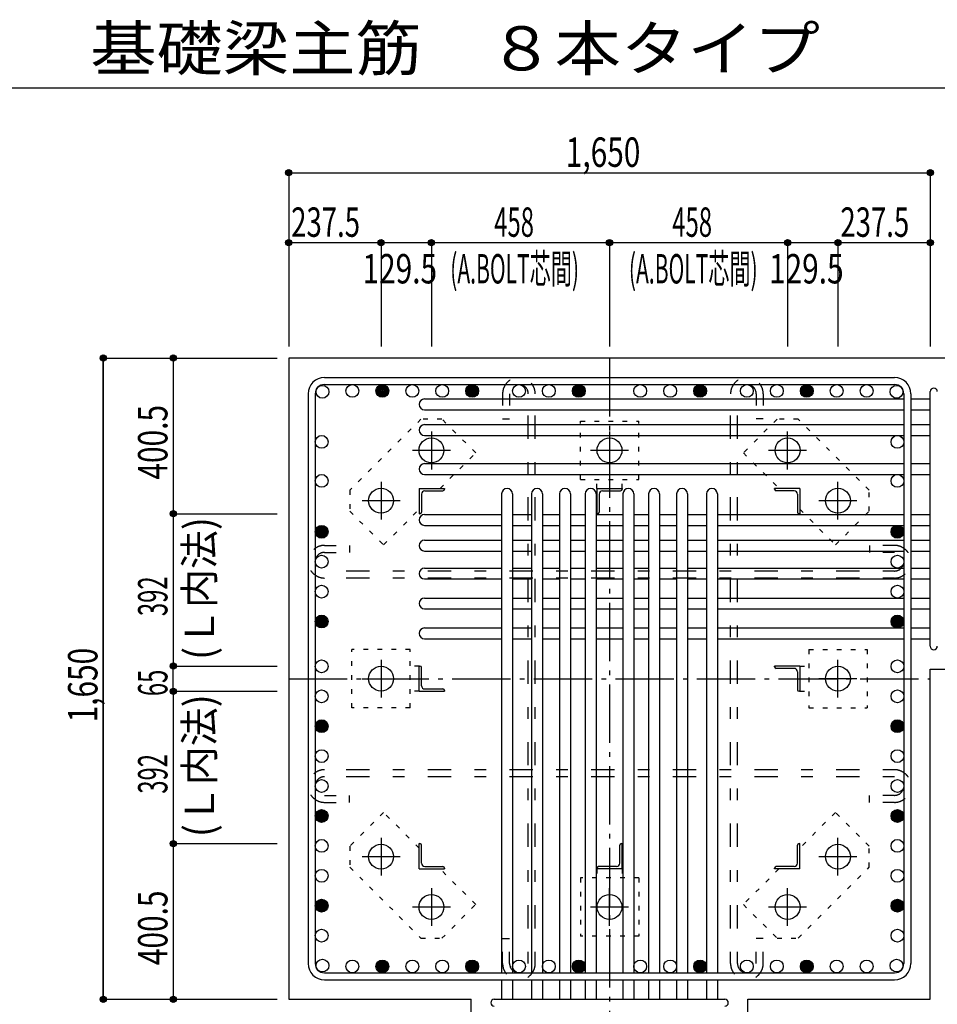
# Model space of a CAD drawing. Units: inches. Extents: x 141 to 12441, y 138 to 8778.
# Drawn here: x 5335 to 7695, y 1875 to 4409 of the extents above; entities that cross this region are included whole.
import ezdxf

# ---------------------------------------------------------------- set-up
doc = ezdxf.new("R2010")
doc.units = ezdxf.units.IN
doc.header["$LTSCALE"] = 30
doc.header["$MEASUREMENT"] = 0
for name, pattern in [('CENTER', [12, 5, -0.8, 0.4, -0.8, 5]), ('DIVIDE', [13.2, 5, -0.8, 0.4, -0.8, 0.4, -0.8, 5]), ('DOT', [1.6, 0.4, -0.8, 0.4]), ('HIDDEN', [8, 1, -2, 2, -2, 1])]:
    doc.linetypes.add(name, pattern=pattern)
for name, color, linetype in [('002', 7, 'Continuous'), ('003', 7, 'Continuous'), ('004', 7, 'Continuous'), ('005', 7, 'Continuous'), ('006', 7, 'Continuous'), ('007', 7, 'Continuous'), ('008', 7, 'Continuous'), ('010', 7, 'Continuous'), ('011', 7, 'Continuous'), ('013', 7, 'Continuous'), ('014', 7, 'Continuous'), ('104', 7, 'Continuous'), ('241', 7, 'Continuous')]:
    doc.layers.add(name, color=color, linetype=linetype)
doc.styles.add('DRACAD', font='txt', dxfattribs={"width": 0.85, "bigfont": 'extfont2'})

msp = doc.modelspace()

# ---------------------------------------------------------------- linework, layer by layer
at = {"layer": '002', "color": 2, "linetype": 'Continuous'}
for p, q in [((8077.4, 3537.8), (6027.4, 3537.8)), ((6027.4, 3537.8), (6027.4, 1887.8)), ((7677.4, 1887.8), (7677.4, 2737.3)), ((7677.4, 2737.3), (8077.4, 2737.3)), ((6027.4, 1887.8), (6496.9, 1887.8)), ((6496.9, 1487.8), (6496.9, 1887.8)), ((7207.9, 1487.8), (7207.9, 1887.8)), ((7207.9, 1887.8), (7677.4, 1887.8))]:
    msp.add_line(p, q, dxfattribs=at)
at = {"layer": '003', "color": 4, "linetype": 'CENTER'}
for p, q in [((6394.4, 3349), (6394.4, 3251.5)), ((6852.4, 3349), (6852.4, 3251.5)), ((7310.4, 3251.5), (7310.4, 3349)), ((6443.2, 3300.3), (6345.7, 3300.3)), ((6901.2, 3300.3), (6803.7, 3300.3)), ((7359.1, 3300.3), (7261.6, 3300.3)), ((6264.9, 3219.5), (6264.9, 3122)), ((7439.9, 3122), (7439.9, 3219.5)), ((6313.7, 3170.8), (6216.2, 3170.8)), ((7488.6, 3170.8), (7391.1, 3170.8)), ((6264.9, 2761.6), (6264.9, 2664.1)), ((7439.9, 2664), (7439.9, 2761.5)), ((6216.2, 2712.8), (6313.7, 2712.8)), ((7488.6, 2712.8), (7391.1, 2712.8)), ((6264.9, 2303.6), (6264.9, 2206.1)), ((7439.9, 2206.1), (7439.9, 2303.6)), ((6216.2, 2254.8), (6313.7, 2254.8)), ((7391.1, 2254.8), (7488.6, 2254.8)), ((6394.4, 2174.1), (6394.4, 2076.6)), ((6852.4, 2076.6), (6852.4, 2174.1)), ((7310.4, 2076.6), (7310.4, 2174.1)), ((6345.7, 2125.3), (6443.2, 2125.3)), ((6803.6, 2125.3), (6901.1, 2125.3)), ((7261.6, 2125.3), (7359.1, 2125.3))]:
    msp.add_line(p, q, dxfattribs=at)
at = {"layer": '003', "color": 3, "linetype": 'Continuous'}
for centre in [(6394.4, 3300.3), (6852.4, 3300.3), (7310.4, 3300.3), (6264.9, 3170.8), (7439.9, 3170.8), (6264.9, 2712.8), (7439.9, 2712.8), (6264.9, 2254.8), (7439.9, 2254.8), (6394.4, 2125.3), (6852.4, 2125.3), (7310.4, 2125.3)]:
    msp.add_circle(centre, 32, dxfattribs=at)
at = {"layer": '004', "color": 3, "linetype": 'Continuous'}
for centre in [(6114.1, 3451.1), (6191.1, 3453.3), (6268.1, 3453.3), (6345.1, 3453.3), (6422.1, 3453.3), (6499.1, 3453.3), (6619.4, 3453.3), (6696.4, 3453.3), (6773.4, 3453.3), (6931.4, 3453.3), (7008.4, 3453.3), (7085.4, 3453.3), (7205.7, 3453.3), (7282.7, 3453.3), (7359.7, 3453.3), (7436.7, 3453.3), (7513.7, 3453.3), (7590.7, 3451.1), (6111.9, 3322.1), (7592.9, 3322.1), (6111.9, 3221.8), (7592.9, 3221.8), (6111.9, 3090.8), (7592.9, 3090.8), (6111.9, 3013.8), (7592.9, 3013.8), (6111.9, 2936.8), (7592.9, 2936.8), (6111.9, 2859.8), (7592.9, 2859.8), (6111.9, 2744.5), (7592.9, 2744.5), (6111.9, 2667.5), (7592.9, 2667.5), (6111.9, 2590.5), (7592.9, 2590.5), (6111.9, 2513.5), (7592.9, 2513.5), (6111.9, 2436.5), (7592.9, 2436.5), (6111.9, 2359.5), (7592.9, 2359.5), (6111.9, 2282.5), (7592.9, 2282.5), (6111.9, 2205.5), (7592.9, 2205.5), (6111.9, 2128.5), (7592.9, 2128.5), (6111.9, 2051.5), (7592.9, 2051.5), (6114.1, 1974.5), (6191.1, 1972.3), (6268.1, 1972.3), (6345.1, 1972.3), (6422.1, 1972.3), (6499.1, 1972.3), (6619.4, 1972.3), (6696.4, 1972.3), (6773.4, 1972.3), (6931.4, 1972.3), (7008.4, 1972.3), (7085.4, 1972.3), (7205.7, 1972.3), (7282.7, 1972.3), (7359.7, 1972.3), (7436.7, 1972.3), (7513.7, 1972.3), (7590.7, 1974.5)]:
    msp.add_circle(centre, 16.5, dxfattribs=at)
at = {"layer": '004', "color": 4, "linetype": 'Continuous'}
for centre, radius in [((6268.1, 3453.3), 14.8), ((6268.1, 3453.3), 13.2), ((6268.1, 3453.3), 11.6), ((6268.1, 3453.3), 9.9), ((6268.1, 3453.3), 8.25), ((6268.1, 3453.3), 6.6), ((6268.1, 3453.3), 4.95), ((6268.1, 3453.3), 3.3), ((6268.1, 3453.3), 1.65), ((6499.1, 3453.3), 14.8), ((6499.1, 3453.3), 13.2), ((6499.1, 3453.3), 11.6), ((6499.1, 3453.3), 9.9), ((6499.1, 3453.3), 8.25), ((6499.1, 3453.3), 6.6), ((6499.1, 3453.3), 4.95), ((6499.1, 3453.3), 3.3), ((6499.1, 3453.3), 1.65), ((6773.4, 3453.3), 14.8), ((6773.4, 3453.3), 13.2), ((6773.4, 3453.3), 11.6), ((6773.4, 3453.3), 9.9), ((6773.4, 3453.3), 8.25), ((6773.4, 3453.3), 6.6), ((6773.4, 3453.3), 4.95), ((6773.4, 3453.3), 3.3), ((6773.4, 3453.3), 1.65), ((7085.4, 3453.3), 14.8), ((7085.4, 3453.3), 13.2), ((7085.4, 3453.3), 11.6), ((7085.4, 3453.3), 9.9), ((7085.4, 3453.3), 8.25), ((7085.4, 3453.3), 6.6), ((7085.4, 3453.3), 4.95), ((7085.4, 3453.3), 3.3), ((7085.4, 3453.3), 1.65), ((7359.7, 3453.3), 14.8), ((7359.7, 3453.3), 13.2), ((7359.7, 3453.3), 11.6), ((7359.7, 3453.3), 9.9), ((7359.7, 3453.3), 8.25), ((7359.7, 3453.3), 6.6), ((7359.7, 3453.3), 4.95), ((7359.7, 3453.3), 3.3), ((7359.7, 3453.3), 1.65), ((6111.9, 3090.8), 14.8), ((6111.9, 3090.8), 13.2), ((6111.9, 3090.8), 11.6), ((6111.9, 3090.8), 9.9), ((6111.9, 3090.8), 8.25), ((6111.9, 3090.8), 6.6), ((6111.9, 3090.8), 4.95), ((6111.9, 3090.8), 3.3), ((6111.9, 3090.8), 1.65), ((7592.9, 3090.8), 14.8), ((7592.9, 3090.8), 13.2), ((7592.9, 3090.8), 11.6), ((7592.9, 3090.8), 9.9), ((7592.9, 3090.8), 8.25), ((7592.9, 3090.8), 6.6), ((7592.9, 3090.8), 4.95), ((7592.9, 3090.8), 3.3), ((7592.9, 3090.8), 1.65), ((6111.9, 2859.8), 14.8), ((6111.9, 2859.8), 13.2), ((6111.9, 2859.8), 11.6), ((6111.9, 2859.8), 9.9), ((6111.9, 2859.8), 8.25), ((6111.9, 2859.8), 6.6), ((6111.9, 2859.8), 4.95), ((6111.9, 2859.8), 3.3), ((7592.9, 2859.8), 14.8), ((7592.9, 2859.8), 13.2), ((7592.9, 2859.8), 11.6), ((7592.9, 2859.8), 9.9), ((7592.9, 2859.8), 8.25), ((7592.9, 2859.8), 6.6), ((7592.9, 2859.8), 4.95), ((7592.9, 2859.8), 3.3), ((6111.9, 2859.8), 1.65), ((7592.9, 2859.8), 1.65), ((6111.9, 2590.5), 14.8), ((6111.9, 2590.5), 13.2), ((6111.9, 2590.5), 11.6), ((6111.9, 2590.5), 9.9), ((6111.9, 2590.5), 8.25), ((6111.9, 2590.5), 6.6), ((6111.9, 2590.5), 4.95), ((6111.9, 2590.5), 3.3), ((6111.9, 2590.5), 1.65), ((7592.9, 2590.5), 14.8), ((7592.9, 2590.5), 13.2), ((7592.9, 2590.5), 11.6), ((7592.9, 2590.5), 9.9), ((7592.9, 2590.5), 8.25), ((7592.9, 2590.5), 6.6), ((7592.9, 2590.5), 4.95), ((7592.9, 2590.5), 3.3), ((7592.9, 2590.5), 1.65), ((6111.9, 2359.5), 14.8), ((6111.9, 2359.5), 13.2), ((6111.9, 2359.5), 11.6), ((6111.9, 2359.5), 9.9), ((6111.9, 2359.5), 8.25), ((6111.9, 2359.5), 6.6), ((6111.9, 2359.5), 4.95), ((6111.9, 2359.5), 3.3), ((6111.9, 2359.5), 1.65), ((7592.9, 2359.5), 14.8), ((7592.9, 2359.5), 13.2), ((7592.9, 2359.5), 11.6), ((7592.9, 2359.5), 9.9), ((7592.9, 2359.5), 8.25), ((7592.9, 2359.5), 6.6), ((7592.9, 2359.5), 4.95), ((7592.9, 2359.5), 3.3), ((7592.9, 2359.5), 1.65), ((6111.9, 2128.5), 14.8), ((6111.9, 2128.5), 13.2), ((6111.9, 2128.5), 11.6), ((6111.9, 2128.5), 9.9), ((6111.9, 2128.5), 8.25), ((6111.9, 2128.5), 6.6), ((6111.9, 2128.5), 4.95), ((6111.9, 2128.5), 3.3), ((6111.9, 2128.5), 1.65), ((7592.9, 2128.5), 14.8), ((7592.9, 2128.5), 13.2), ((7592.9, 2128.5), 11.6), ((7592.9, 2128.5), 9.9), ((7592.9, 2128.5), 8.25), ((7592.9, 2128.5), 6.6), ((7592.9, 2128.5), 4.95), ((7592.9, 2128.5), 3.3), ((7592.9, 2128.5), 1.65), ((6268.1, 1972.3), 14.8), ((6268.1, 1972.3), 13.2), ((6268.1, 1972.3), 11.6), ((6268.1, 1972.3), 9.9), ((6268.1, 1972.3), 8.25), ((6268.1, 1972.3), 6.6), ((6268.1, 1972.3), 4.95), ((6499.1, 1972.3), 14.8), ((6499.1, 1972.3), 13.2), ((6499.1, 1972.3), 11.6), ((6499.1, 1972.3), 9.9), ((6499.1, 1972.3), 8.25), ((6499.1, 1972.3), 6.6), ((6499.1, 1972.3), 4.95), ((6773.4, 1972.3), 14.8), ((6773.4, 1972.3), 13.2), ((6773.4, 1972.3), 11.6), ((6773.4, 1972.3), 9.9), ((6773.4, 1972.3), 8.25), ((6773.4, 1972.3), 6.6), ((6773.4, 1972.3), 4.95), ((7085.4, 1972.3), 14.8), ((7085.4, 1972.3), 13.2), ((7085.4, 1972.3), 11.6), ((7085.4, 1972.3), 9.9), ((7085.4, 1972.3), 8.25), ((7085.4, 1972.3), 6.6), ((7085.4, 1972.3), 4.95), ((7359.7, 1972.3), 14.8), ((7359.7, 1972.3), 13.2), ((7359.7, 1972.3), 11.6), ((7359.7, 1972.3), 9.9), ((7359.7, 1972.3), 8.25), ((7359.7, 1972.3), 6.6), ((7359.7, 1972.3), 4.95), ((6268.1, 1972.3), 3.3), ((6268.1, 1972.3), 1.65), ((6499.1, 1972.3), 3.3), ((6499.1, 1972.3), 1.65), ((6773.4, 1972.3), 3.3), ((6773.4, 1972.3), 1.65), ((7085.4, 1972.3), 3.3), ((7085.4, 1972.3), 1.65), ((7359.7, 1972.3), 3.3), ((7359.7, 1972.3), 1.65)]:
    msp.add_circle(centre, radius, dxfattribs=at)
at = {"layer": '005', "color": 7, "linetype": 'Continuous'}
for p, q in [((6119.4, 3487.8), (7585.4, 3487.8)), ((6119.4, 3469.8), (7585.4, 3469.8)), ((6077.4, 3445.8), (6077.4, 1979.8)), ((6095.4, 3445.8), (6095.4, 1979.8)), ((7609.4, 3445.8), (7609.4, 1979.8)), ((7627.4, 3445.8), (7627.4, 1979.8)), ((6119.4, 1955.8), (7585.4, 1955.8)), ((6119.4, 1937.8), (7585.4, 1937.8))]:
    msp.add_line(p, q, dxfattribs=at)
for centre, radius, start, end in [((6119.4, 3445.8), 42, 90, 180), ((7585.4, 3445.8), 42, 0, 90), ((6119.4, 3445.8), 24, 90, 180), ((7585.4, 3445.8), 24, 0, 90), ((6119.4, 1979.8), 42, 180, 270), ((6119.4, 1979.8), 24, 180, 270), ((7585.4, 1979.8), 42, 270, 0), ((7585.4, 1979.8), 24, 270, 0)]:
    msp.add_arc(centre, radius, start, end, dxfattribs=at)
at = {"layer": '006', "color": 7, "linetype": 'Continuous'}
for p, q in [((6376.9, 3432.6), (7609.4, 3432.6)), ((7627.4, 3432.6), (7677.4, 3432.6)), ((6376.9, 3404.6), (7609.4, 3404.6)), ((7627.4, 3404.6), (7677.4, 3404.6)), ((6376.9, 3366.6), (7609.4, 3366.6)), ((7627.4, 3366.6), (7677.4, 3366.6)), ((6376.9, 3338.6), (7609.4, 3338.6)), ((7627.4, 3338.6), (7677.4, 3338.6)), ((6376.9, 3266.3), (7609.4, 3266.3)), ((7627.4, 3266.3), (7677.4, 3266.3)), ((6376.9, 3238.3), (7609.4, 3238.3)), ((7627.4, 3238.3), (7677.4, 3238.3)), ((6574.9, 3188.3), (6574.9, 1955.8)), ((6602.9, 3188.3), (6602.9, 1955.8)), ((6651.9, 3188.3), (6651.9, 1955.8)), ((6679.9, 3188.3), (6679.9, 1955.8)), ((6723.9, 3188.3), (6723.9, 1955.8)), ((6751.9, 3188.3), (6751.9, 1955.8)), ((6789.9, 3188.3), (6789.9, 1955.8)), ((6817.9, 3188.3), (6817.9, 1955.8)), ((6886.9, 3188.3), (6886.9, 1955.8)), ((6914.9, 3188.3), (6914.9, 1955.8)), ((6952.9, 3188.3), (6952.9, 1955.8)), ((6980.9, 3188.3), (6980.9, 1955.8)), ((7024.9, 3188.3), (7024.9, 1955.8)), ((7052.9, 3188.3), (7052.9, 1955.8)), ((7101.9, 3188.3), (7101.9, 1955.8)), ((7129.9, 3188.3), (7129.9, 1955.8)), ((6376.9, 3135.3), (6574.9, 3135.3)), ((6602.9, 3135.3), (6651.9, 3135.3)), ((6679.9, 3135.3), (6723.9, 3135.3)), ((6751.9, 3135.3), (6789.9, 3135.3)), ((6817.9, 3135.3), (6886.9, 3135.3)), ((6914.9, 3135.3), (6952.9, 3135.3)), ((6980.9, 3135.3), (7024.9, 3135.3)), ((7052.9, 3135.3), (7101.9, 3135.3)), ((7129.9, 3135.3), (7609.4, 3135.3)), ((7627.4, 3135.3), (7677.4, 3135.3)), ((6376.9, 3107.3), (6574.9, 3107.3)), ((6602.9, 3107.3), (6651.9, 3107.3)), ((6679.9, 3107.3), (6723.9, 3107.3)), ((6751.9, 3107.3), (6789.9, 3107.3)), ((6817.9, 3107.3), (6886.9, 3107.3)), ((6914.9, 3107.3), (6952.9, 3107.3)), ((6980.9, 3107.3), (7024.9, 3107.3)), ((7052.9, 3107.3), (7101.9, 3107.3)), ((7129.9, 3107.3), (7609.4, 3107.3)), ((7627.4, 3107.3), (7677.4, 3107.3)), ((6376.9, 3069.3), (6574.9, 3069.3)), ((6602.9, 3069.3), (6651.9, 3069.3)), ((6679.9, 3069.3), (6723.9, 3069.3)), ((6751.9, 3069.3), (6789.9, 3069.3)), ((6817.9, 3069.3), (6886.9, 3069.3)), ((6914.9, 3069.3), (6952.9, 3069.3)), ((6980.9, 3069.3), (7024.9, 3069.3)), ((7052.9, 3069.3), (7101.9, 3069.3)), ((7129.9, 3069.3), (7609.4, 3069.3)), ((7627.4, 3069.3), (7677.4, 3069.3)), ((6376.9, 3041.3), (6574.9, 3041.3)), ((6602.9, 3041.3), (6651.9, 3041.3)), ((6679.9, 3041.3), (6723.9, 3041.3)), ((6751.9, 3041.3), (6789.9, 3041.3)), ((6817.9, 3041.3), (6886.9, 3041.3)), ((6914.9, 3041.3), (6952.9, 3041.3)), ((6980.9, 3041.3), (7024.9, 3041.3)), ((7052.9, 3041.3), (7101.9, 3041.3)), ((7129.9, 3041.3), (7609.4, 3041.3)), ((7627.4, 3041.3), (7677.4, 3041.3)), ((6376.9, 2997.3), (6574.9, 2997.3)), ((6602.9, 2997.3), (6651.9, 2997.3)), ((6679.9, 2997.3), (6723.9, 2997.3)), ((6751.9, 2997.3), (6789.9, 2997.3)), ((6817.9, 2997.3), (6886.9, 2997.3)), ((6914.9, 2997.3), (6952.9, 2997.3)), ((6980.9, 2997.3), (7024.9, 2997.3)), ((7052.9, 2997.3), (7101.9, 2997.3)), ((7129.9, 2997.3), (7609.4, 2997.3)), ((7627.4, 2997.3), (7677.4, 2997.3)), ((6376.9, 2969.3), (6574.9, 2969.3)), ((6602.9, 2969.3), (6651.9, 2969.3)), ((6679.9, 2969.3), (6723.9, 2969.3)), ((6751.9, 2969.3), (6789.9, 2969.3)), ((6817.9, 2969.3), (6886.9, 2969.3)), ((6914.9, 2969.3), (6952.9, 2969.3)), ((6980.9, 2969.3), (7024.9, 2969.3)), ((7052.9, 2969.3), (7101.9, 2969.3)), ((7129.9, 2969.3), (7609.4, 2969.3)), ((7627.4, 2969.3), (7677.4, 2969.3)), ((6376.9, 2920.3), (6574.9, 2920.3)), ((6602.9, 2920.3), (6651.9, 2920.3)), ((6679.9, 2920.3), (6723.9, 2920.3)), ((6751.9, 2920.3), (6789.9, 2920.3)), ((6817.9, 2920.3), (6886.9, 2920.3)), ((6914.9, 2920.3), (6952.9, 2920.3)), ((6980.9, 2920.3), (7024.9, 2920.3)), ((7052.9, 2920.3), (7101.9, 2920.3)), ((7129.9, 2920.3), (7609.4, 2920.3)), ((7627.4, 2920.3), (7677.4, 2920.3)), ((6376.9, 2892.3), (6574.9, 2892.3)), ((6602.9, 2892.3), (6651.9, 2892.3)), ((6679.9, 2892.3), (6723.9, 2892.3)), ((6751.9, 2892.3), (6789.9, 2892.3)), ((6817.9, 2892.3), (6886.9, 2892.3)), ((6914.9, 2892.3), (6952.9, 2892.3)), ((6980.9, 2892.3), (7024.9, 2892.3)), ((7052.9, 2892.3), (7101.9, 2892.3)), ((7129.9, 2892.3), (7609.4, 2892.3)), ((7627.4, 2892.3), (7677.4, 2892.3)), ((6376.9, 2843.3), (6574.9, 2843.3)), ((6602.9, 2843.3), (6651.9, 2843.3)), ((6679.9, 2843.3), (6723.9, 2843.3)), ((6751.9, 2843.3), (6789.9, 2843.3)), ((6817.9, 2843.3), (6886.9, 2843.3)), ((6914.9, 2843.3), (6952.9, 2843.3)), ((6980.9, 2843.3), (7024.9, 2843.3)), ((7052.9, 2843.3), (7101.9, 2843.3)), ((7129.9, 2843.3), (7609.4, 2843.3)), ((7627.4, 2843.3), (7677.4, 2843.3)), ((6376.9, 2815.3), (6574.9, 2815.3)), ((6602.9, 2815.3), (6651.9, 2815.3)), ((6679.9, 2815.3), (6723.9, 2815.3)), ((6751.9, 2815.3), (6789.9, 2815.3)), ((6817.9, 2815.3), (6886.9, 2815.3)), ((6914.9, 2815.3), (6952.9, 2815.3)), ((6980.9, 2815.3), (7024.9, 2815.3)), ((7052.9, 2815.3), (7101.9, 2815.3)), ((7129.9, 2815.3), (7609.4, 2815.3)), ((7627.4, 2815.3), (7677.4, 2815.3)), ((6574.9, 1937.8), (6574.9, 1887.8)), ((6602.9, 1937.8), (6602.9, 1887.8)), ((6651.9, 1937.8), (6651.9, 1887.8)), ((6679.9, 1937.8), (6679.9, 1887.8)), ((6723.9, 1937.8), (6723.9, 1887.8)), ((6751.9, 1937.8), (6751.9, 1887.8)), ((6789.9, 1937.8), (6789.9, 1887.8)), ((6817.9, 1937.8), (6817.9, 1887.8)), ((6886.9, 1937.8), (6886.9, 1887.8)), ((6914.9, 1937.8), (6914.9, 1887.8)), ((6952.9, 1937.8), (6952.9, 1887.8)), ((6980.9, 1937.8), (6980.9, 1887.8)), ((7024.9, 1937.8), (7024.9, 1887.8)), ((7052.9, 1937.8), (7052.9, 1887.8)), ((7101.9, 1937.8), (7101.9, 1887.8)), ((7129.9, 1937.8), (7129.9, 1887.8))]:
    msp.add_line(p, q, dxfattribs=at)
for centre, start, end in [((6376.9, 3418.6), 90, 270), ((6376.9, 3352.6), 90, 270), ((6376.9, 3252.3), 90, 270), ((6588.9, 3188.3), 0, 180), ((6665.9, 3188.3), 0, 180), ((6737.9, 3188.3), 0, 180), ((6803.9, 3188.3), 0, 180), ((6900.9, 3188.3), 0, 180), ((6966.9, 3188.3), 0, 180), ((7038.9, 3188.3), 0, 180), ((7115.9, 3188.3), 0, 180), ((6376.9, 3121.3), 90, 270), ((6376.9, 3055.3), 90, 270), ((6376.9, 2983.3), 90, 270), ((6376.9, 2906.3), 90, 270), ((6376.9, 2829.3), 90, 270)]:
    msp.add_arc(centre, 14, start, end, dxfattribs=at)
at = {"layer": '007', "color": 7, "linetype": 'Continuous'}
for p, q in [((7677.4, 2796.3), (7677.4, 3451.6)), ((6555.9, 1887.8), (7148.9, 1887.8))]:
    msp.add_line(p, q, dxfattribs=at)
for centre, start, end in [((7686.4, 3451.6), 0, 180), ((7686.4, 2796.3), 180, 0), ((6555.9, 1878.8), 90, 270), ((7148.9, 1878.8), 270, 90)]:
    msp.add_arc(centre, 9, start, end, dxfattribs=at)
at = {"layer": '010', "color": 4, "linetype": 'DOT'}
for p, q in [((6367.5, 3380.8), (6184.3, 3197.7)), ((6421.2, 3380.8), (6367.5, 3380.8)), ((6508.2, 3293.9), (6421.2, 3380.8)), ((6777.4, 3225.3), (6777.4, 3375.3)), ((6777.4, 3375.3), (6927.4, 3375.3)), ((6927.4, 3225.3), (6927.4, 3375.3)), ((7283.6, 3380.9), (7196.6, 3293.9)), ((7337.3, 3380.9), (7283.6, 3380.9)), ((7520.4, 3197.7), (7337.3, 3380.9)), ((6416.6, 3202.3), (6508.2, 3293.9)), ((7196.6, 3293.9), (7288.2, 3202.3)), ((6777.4, 3225.3), (6927.4, 3225.3)), ((6819.9, 3202.3), (6819.9, 3225.3)), ((6884.9, 3202.3), (6884.9, 3225.3)), ((6184.3, 3197.7), (6184.3, 3144)), ((7520.4, 3144), (7520.4, 3197.7)), ((6184.3, 3144), (6271.3, 3057)), ((6271.3, 3057), (6362.9, 3148.6)), ((7341.9, 3148.6), (7433.5, 3057)), ((7433.5, 3057), (7520.4, 3144)), ((6189.9, 2637.8), (6189.9, 2787.8)), ((6339.9, 2787.8), (6189.9, 2787.8)), ((6339.9, 2637.8), (6339.9, 2787.8)), ((7364.9, 2787.8), (7364.9, 2637.8)), ((7364.9, 2787.8), (7514.9, 2787.8)), ((7514.9, 2787.8), (7514.9, 2637.8)), ((6362.9, 2745.3), (6339.9, 2745.3)), ((7341.9, 2745.3), (7364.9, 2745.3)), ((6362.9, 2680.3), (6339.9, 2680.3)), ((7341.9, 2680.3), (7364.9, 2680.3)), ((6339.9, 2637.8), (6189.9, 2637.8)), ((7364.9, 2637.8), (7514.9, 2637.8)), ((6271.3, 2368.6), (6184.4, 2281.6)), ((6362.9, 2277), (6271.3, 2368.6)), ((7433.5, 2368.6), (7341.9, 2277)), ((7520.5, 2281.6), (7433.5, 2368.6)), ((6184.4, 2281.6), (6184.4, 2227.9)), ((7520.5, 2227.9), (7520.5, 2281.6)), ((6184.4, 2227.9), (6367.5, 2044.7)), ((6508.2, 2131.7), (6416.6, 2223.3)), ((6819.9, 2223.3), (6819.9, 2200.3)), ((6884.9, 2223.3), (6884.9, 2200.3)), ((7288.2, 2223.3), (7196.6, 2131.7)), ((7337.3, 2044.8), (7520.5, 2227.9)), ((6927.4, 2200.3), (6777.4, 2200.3)), ((6777.4, 2200.3), (6777.4, 2050.3)), ((6927.4, 2200.3), (6927.4, 2050.3)), ((6421.2, 2044.7), (6508.2, 2131.7)), ((7196.6, 2131.7), (7283.6, 2044.8)), ((6367.5, 2044.7), (6421.2, 2044.7)), ((6927.4, 2050.3), (6777.4, 2050.3)), ((7283.6, 2044.8), (7337.3, 2044.8))]:
    msp.add_line(p, q, dxfattribs=at)
at = {"layer": '011', "color": 4, "linetype": 'Continuous'}
for p, q in [((6362.9, 3202.3), (6427.9, 3202.3)), ((6362.9, 3202.3), (6362.9, 3137.3)), ((6377.4, 3196.3), (6423.9, 3196.3)), ((6427.9, 3202.3), (6427.9, 3200.3)), ((6819.9, 3202.3), (6884.9, 3202.3)), ((6819.9, 3202.3), (6819.9, 3137.3)), ((6834.4, 3196.3), (6880.9, 3196.3)), ((6884.9, 3202.3), (6884.9, 3200.3)), ((7341.9, 3202.3), (7276.9, 3202.3)), ((7276.9, 3200.3), (7276.9, 3202.3)), ((7327.4, 3196.3), (7280.9, 3196.3)), ((7341.9, 3202.3), (7341.9, 3137.3)), ((6368.9, 3187.8), (6368.9, 3141.3)), ((6825.9, 3187.8), (6825.9, 3141.3)), ((7335.9, 3187.8), (7335.9, 3141.3)), ((6364.9, 3137.3), (6362.9, 3137.3)), ((6821.9, 3137.3), (6819.9, 3137.3)), ((7341.9, 3137.3), (7339.9, 3137.3)), ((6362.9, 2745.3), (6364.9, 2745.3)), ((6362.9, 2680.3), (6362.9, 2745.3)), ((6368.9, 2694.8), (6368.9, 2741.3)), ((7341.9, 2745.3), (7276.9, 2745.3)), ((7276.9, 2743.3), (7276.9, 2745.3)), ((7327.4, 2739.3), (7280.9, 2739.3)), ((7341.9, 2745.3), (7341.9, 2680.3)), ((7335.9, 2730.8), (7335.9, 2684.3)), ((6377.4, 2686.3), (6423.9, 2686.3)), ((6362.9, 2680.3), (6427.9, 2680.3)), ((6427.9, 2682.3), (6427.9, 2680.3)), ((7341.9, 2680.3), (7339.9, 2680.3)), ((6362.9, 2288.3), (6364.9, 2288.3)), ((6362.9, 2223.3), (6362.9, 2288.3)), ((6368.9, 2237.8), (6368.9, 2284.3)), ((6878.9, 2237.8), (6878.9, 2284.3)), ((6882.9, 2288.3), (6884.9, 2288.3)), ((6884.9, 2223.3), (6884.9, 2288.3)), ((7335.9, 2237.8), (7335.9, 2284.3)), ((7339.9, 2288.3), (7341.9, 2288.3)), ((7341.9, 2223.3), (7341.9, 2288.3)), ((6362.9, 2223.3), (6427.9, 2223.3)), ((6377.4, 2229.3), (6423.9, 2229.3)), ((6427.9, 2225.3), (6427.9, 2223.3)), ((6819.9, 2223.3), (6819.9, 2225.3)), ((6884.9, 2223.3), (6819.9, 2223.3)), ((6870.4, 2229.3), (6823.9, 2229.3)), ((7276.9, 2223.3), (7276.9, 2225.3)), ((7341.9, 2223.3), (7276.9, 2223.3)), ((7327.4, 2229.3), (7280.9, 2229.3))]:
    msp.add_line(p, q, dxfattribs=at)
for centre, radius, start, end in [((6377.4, 3187.8), 8.5, 90, 180), ((6423.9, 3200.3), 4, 270, 0), ((6834.4, 3187.8), 8.5, 90, 180), ((6880.9, 3200.3), 4, 270, 0), ((7280.9, 3200.3), 4, 180, 270), ((7327.4, 3187.8), 8.5, 0, 90), ((6364.9, 3141.3), 4, 270, 0), ((6821.9, 3141.3), 4, 270, 0), ((7339.9, 3141.3), 4, 180, 270), ((6364.9, 2741.3), 4, 0, 90), ((7280.9, 2743.3), 4, 180, 270), ((7327.4, 2730.8), 8.5, 0, 90), ((6377.4, 2694.8), 8.5, 180, 270), ((6423.9, 2682.3), 4, 0, 90), ((7339.9, 2684.3), 4, 180, 270), ((6364.9, 2284.3), 4, 0, 90), ((6882.9, 2284.3), 4, 90, 180), ((7339.9, 2284.3), 4, 90, 180), ((6377.4, 2237.8), 8.5, 180, 270), ((6870.4, 2237.8), 8.5, 270, 0), ((7327.4, 2237.8), 8.5, 270, 0), ((6423.9, 2225.3), 4, 0, 90), ((6823.9, 2225.3), 4, 90, 180), ((7280.9, 2225.3), 4, 90, 180)]:
    msp.add_arc(centre, radius, start, end, dxfattribs=at)
at = {"layer": '013', "color": 7, "linetype": 'HIDDEN'}
for p, q in [((6577.4, 3445.8), (6577.4, 3381.8)), ((6595.4, 3445.8), (6595.4, 3381.8)), ((6643.4, 1979.8), (6643.4, 3445.8)), ((6661.4, 1979.8), (6661.4, 3445.8)), ((7163.7, 1979.8), (7163.7, 3445.8)), ((7181.7, 1979.8), (7181.7, 3445.8)), ((7229.7, 3445.8), (7229.7, 3381.8)), ((7247.7, 3445.8), (7247.7, 3381.8)), ((6577.4, 3381.8), (6595.4, 3381.8)), ((7247.7, 3381.8), (7229.7, 3381.8)), ((6119.4, 3055.8), (6183.4, 3055.8)), ((6183.4, 3055.8), (6183.4, 3037.8)), ((7585.4, 3055.8), (7521.4, 3055.8)), ((7521.4, 3055.8), (7521.4, 3037.8)), ((6119.4, 3037.8), (6183.4, 3037.8)), ((7585.4, 3037.8), (7521.4, 3037.8)), ((7585.4, 2989.8), (6119.4, 2989.8)), ((7585.4, 2971.8), (6119.4, 2971.8)), ((7585.4, 2478.5), (6119.4, 2478.5)), ((7585.4, 2460.5), (6119.4, 2460.5)), ((6119.4, 2412.5), (6183.4, 2412.5)), ((6183.4, 2394.5), (6183.4, 2412.5)), ((7585.4, 2412.5), (7521.4, 2412.5)), ((7521.4, 2394.5), (7521.4, 2412.5)), ((6119.4, 2394.5), (6183.4, 2394.5)), ((7585.4, 2394.5), (7521.4, 2394.5)), ((6577.4, 1979.8), (6577.4, 2043.8)), ((6577.4, 2043.8), (6595.4, 2043.8)), ((6595.4, 1979.8), (6595.4, 2043.8)), ((7229.7, 1979.8), (7229.7, 2043.8)), ((7247.7, 2043.8), (7229.7, 2043.8)), ((7247.7, 1979.8), (7247.7, 2043.8))]:
    msp.add_line(p, q, dxfattribs=at)
for centre, radius, start, end in [((6619.4, 3445.8), 42, 0, 180), ((7205.7, 3445.8), 42, 0, 180), ((6619.4, 3445.8), 24, 0, 180), ((7205.7, 3445.8), 24, 0, 180), ((6119.4, 3013.8), 42, 90, 270), ((7585.4, 3013.8), 42, 270, 90), ((6119.4, 3013.8), 24, 90, 270), ((7585.4, 3013.8), 24, 270, 90), ((6119.4, 2436.5), 42, 90, 270), ((6119.4, 2436.5), 24, 90, 270), ((7585.4, 2436.5), 42, 270, 90), ((7585.4, 2436.5), 24, 270, 90), ((6619.4, 1979.8), 42, 180, 0), ((6619.4, 1979.8), 24, 180, 0), ((7205.7, 1979.8), 42, 180, 0), ((7205.7, 1979.8), 24, 180, 0)]:
    msp.add_arc(centre, radius, start, end, dxfattribs=at)
at = {"layer": '014', "color": 4, "linetype": 'Continuous'}
for p, q in [((6027.4, 4014.9), (6027.4, 3834.9)), ((6027.4, 4014.9), (6027.4, 3834.9)), ((6027.4, 4014.9), (7677.4, 4014.9)), ((6027.4, 4014.9), (7677.4, 4014.9)), ((7677.4, 4014.9), (7677.4, 3834.9)), ((6027.4, 3834.9), (6027.4, 3567.8)), ((6027.4, 3834.9), (6027.4, 3567.8)), ((6027.4, 3834.9), (6027.4, 3567.8)), ((6027.4, 3834.9), (6264.9, 3834.9)), ((6027.4, 3834.9), (6027.4, 3567.8)), ((6264.9, 3834.9), (6264.9, 3567.8)), ((6264.9, 3834.9), (6394.4, 3834.9)), ((6394.4, 3834.9), (6394.4, 3567.8)), ((6394.4, 3834.9), (6852.4, 3834.9)), ((6852.4, 3834.9), (6852.4, 3567.8)), ((6852.4, 3834.9), (7310.4, 3834.9)), ((7310.4, 3834.9), (7310.4, 3567.8)), ((7310.4, 3834.9), (7439.9, 3834.9)), ((7439.9, 3834.9), (7439.9, 3567.8)), ((7439.9, 3834.9), (7677.4, 3834.9)), ((7677.4, 3834.9), (7677.4, 3567.8)), ((5550.4, 3537.8), (5730.4, 3537.8)), ((5550.4, 3537.8), (5730.4, 3537.8)), ((5550.4, 3537.8), (5550.4, 1887.8)), ((5550.4, 1887.8), (5550.4, 3537.8)), ((5730.4, 3537.8), (5997.4, 3537.8)), ((5730.4, 3537.8), (5997.4, 3537.8)), ((5730.4, 3537.8), (5730.4, 3137.3)), ((5730.4, 3137.3), (5997.4, 3137.3)), ((5730.4, 3137.3), (5730.4, 2745.3)), ((5730.4, 2680.3), (5730.4, 2745.3)), ((5730.4, 2745.3), (5997.4, 2745.3)), ((5730.4, 2680.3), (5997.4, 2680.3)), ((5730.4, 2680.3), (5730.4, 2288.3)), ((5730.4, 2288.3), (5997.4, 2288.3)), ((5730.4, 2288.3), (5730.4, 1887.8)), ((5550.4, 1887.8), (5730.4, 1887.8)), ((5730.4, 1887.8), (5997.4, 1887.8)), ((5730.4, 1887.8), (5997.4, 1887.8)), ((5730.4, 1887.8), (5997.4, 1887.8))]:
    msp.add_line(p, q, dxfattribs=at)
at = {"layer": '014', "color": 4, "linetype": 'CENTER'}
for p, q in [((6852.4, 3537.8), (6852.4, 1487.8)), ((6027.4, 2712.8), (7677.4, 2712.8))]:
    msp.add_line(p, q, dxfattribs=at)
at = {"layer": '014', "color": 4, "linetype": 'Continuous'}
for centre, radius in [((6027.4, 4014.9), 8), ((6027.4, 4014.9), 7.2), ((6027.4, 4014.9), 6.4), ((6027.4, 4014.9), 5.6), ((6027.4, 4014.9), 4.8), ((6027.4, 4014.9), 4), ((6027.4, 4014.9), 3.2), ((6027.4, 4014.9), 2.4), ((6027.4, 4014.9), 1.6), ((6027.4, 4014.9), 0.8), ((7677.4, 4014.9), 8), ((7677.4, 4014.9), 7.2), ((7677.4, 4014.9), 6.4), ((7677.4, 4014.9), 5.6), ((7677.4, 4014.9), 4.8), ((7677.4, 4014.9), 4), ((7677.4, 4014.9), 3.2), ((7677.4, 4014.9), 2.4), ((7677.4, 4014.9), 1.6), ((7677.4, 4014.9), 0.8), ((6027.4, 3834.9), 8), ((6027.4, 3834.9), 7.2), ((6027.4, 3834.9), 6.4), ((6027.4, 3834.9), 5.6), ((6027.4, 3834.9), 4.8), ((6027.4, 3834.9), 4), ((6027.4, 3834.9), 3.2), ((6027.4, 3834.9), 2.4), ((6027.4, 3834.9), 1.6), ((6027.4, 3834.9), 0.8), ((6264.9, 3834.9), 8), ((6264.9, 3834.9), 7.2), ((6264.9, 3834.9), 6.4), ((6264.9, 3834.9), 5.6), ((6264.9, 3834.9), 4.8), ((6264.9, 3834.9), 4), ((6264.9, 3834.9), 3.2), ((6264.9, 3834.9), 2.4), ((6264.9, 3834.9), 1.6), ((6264.9, 3834.9), 0.8), ((6394.4, 3834.9), 8), ((6394.4, 3834.9), 7.2), ((6394.4, 3834.9), 6.4), ((6394.4, 3834.9), 5.6), ((6394.4, 3834.9), 4.8), ((6394.4, 3834.9), 4), ((6394.4, 3834.9), 3.2), ((6394.4, 3834.9), 2.4), ((6394.4, 3834.9), 1.6), ((6394.4, 3834.9), 0.8), ((6852.4, 3834.9), 8), ((6852.4, 3834.9), 7.2), ((6852.4, 3834.9), 6.4), ((6852.4, 3834.9), 5.6), ((6852.4, 3834.9), 4.8), ((6852.4, 3834.9), 4), ((6852.4, 3834.9), 3.2), ((6852.4, 3834.9), 2.4), ((6852.4, 3834.9), 1.6), ((6852.4, 3834.9), 0.8), ((7310.4, 3834.9), 8), ((7310.4, 3834.9), 7.2), ((7310.4, 3834.9), 6.4), ((7310.4, 3834.9), 5.6), ((7310.4, 3834.9), 4.8), ((7310.4, 3834.9), 4), ((7310.4, 3834.9), 3.2), ((7310.4, 3834.9), 2.4), ((7310.4, 3834.9), 1.6), ((7310.4, 3834.9), 0.8), ((7439.9, 3834.9), 8), ((7439.9, 3834.9), 7.2), ((7439.9, 3834.9), 6.4), ((7439.9, 3834.9), 5.6), ((7439.9, 3834.9), 4.8), ((7439.9, 3834.9), 4), ((7439.9, 3834.9), 3.2), ((7439.9, 3834.9), 2.4), ((7439.9, 3834.9), 1.6), ((7439.9, 3834.9), 0.8), ((7677.4, 3834.9), 8), ((7677.4, 3834.9), 7.2), ((7677.4, 3834.9), 6.4), ((7677.4, 3834.9), 5.6), ((7677.4, 3834.9), 4.8), ((7677.4, 3834.9), 4), ((7677.4, 3834.9), 3.2), ((7677.4, 3834.9), 2.4), ((7677.4, 3834.9), 1.6), ((7677.4, 3834.9), 0.8), ((5550.4, 3537.8), 8), ((5550.4, 3537.8), 7.2), ((5550.4, 3537.8), 6.4), ((5550.4, 3537.8), 5.6), ((5550.4, 3537.8), 4.8), ((5550.4, 3537.8), 4), ((5550.4, 3537.8), 3.2), ((5550.4, 3537.8), 2.4), ((5550.4, 3537.8), 1.6), ((5550.4, 3537.8), 0.8), ((5730.4, 3537.8), 8), ((5730.4, 3537.8), 7.2), ((5730.4, 3537.8), 6.4), ((5730.4, 3537.8), 5.6), ((5730.4, 3537.8), 4.8), ((5730.4, 3537.8), 4), ((5730.4, 3537.8), 3.2), ((5730.4, 3537.8), 2.4), ((5730.4, 3537.8), 1.6), ((5730.4, 3537.8), 0.8), ((5730.4, 3137.3), 8), ((5730.4, 3137.3), 7.2), ((5730.4, 3137.3), 6.4), ((5730.4, 3137.3), 5.6), ((5730.4, 3137.3), 4.8), ((5730.4, 3137.3), 4), ((5730.4, 3137.3), 3.2), ((5730.4, 3137.3), 2.4), ((5730.4, 3137.3), 1.6), ((5730.4, 3137.3), 0.8), ((5730.4, 2745.3), 8), ((5730.4, 2745.3), 7.2), ((5730.4, 2745.3), 6.4), ((5730.4, 2745.3), 5.6), ((5730.4, 2745.3), 4.8), ((5730.4, 2745.3), 4), ((5730.4, 2745.3), 3.2), ((5730.4, 2745.3), 2.4), ((5730.4, 2745.3), 1.6), ((5730.4, 2745.3), 0.8), ((5730.4, 2680.3), 8), ((5730.4, 2680.3), 7.2), ((5730.4, 2680.3), 6.4), ((5730.4, 2680.3), 5.6), ((5730.4, 2680.3), 4.8), ((5730.4, 2680.3), 4), ((5730.4, 2680.3), 3.2), ((5730.4, 2680.3), 2.4), ((5730.4, 2680.3), 1.6), ((5730.4, 2680.3), 0.8), ((5730.4, 2288.3), 8), ((5730.4, 2288.3), 7.2), ((5730.4, 2288.3), 6.4), ((5730.4, 2288.3), 5.6), ((5730.4, 2288.3), 4.8), ((5730.4, 2288.3), 4), ((5730.4, 2288.3), 3.2), ((5730.4, 2288.3), 2.4), ((5730.4, 2288.3), 1.6), ((5730.4, 2288.3), 0.8), ((5550.4, 1887.8), 8), ((5550.4, 1887.8), 7.2), ((5550.4, 1887.8), 6.4), ((5550.4, 1887.8), 5.6), ((5550.4, 1887.8), 4.8), ((5550.4, 1887.8), 4), ((5550.4, 1887.8), 3.2), ((5550.4, 1887.8), 2.4), ((5550.4, 1887.8), 1.6), ((5550.4, 1887.8), 0.8), ((5730.4, 1887.8), 8), ((5730.4, 1887.8), 7.2), ((5730.4, 1887.8), 6.4), ((5730.4, 1887.8), 5.6), ((5730.4, 1887.8), 4.8), ((5730.4, 1887.8), 4), ((5730.4, 1887.8), 3.2), ((5730.4, 1887.8), 2.4), ((5730.4, 1887.8), 1.6), ((5730.4, 1887.8), 0.8)]:
    msp.add_circle(centre, radius, dxfattribs=at)
at = {"layer": '014', "color": 7, "linetype": 'Continuous'}
for p in [(6027.4, 4014.9), (6027.4, 4014.9), (6027.4, 4014.9), (6027.4, 4014.9), (6027.4, 4014.9), (6027.4, 4014.9), (6027.4, 4014.9), (6027.4, 4014.9), (6027.4, 4014.9), (6027.4, 4014.9), (6027.4, 4014.9), (6027.4, 4014.9), (6027.4, 4014.9), (6027.4, 4014.9), (6027.4, 4014.9), (6027.4, 4014.9), (6027.4, 4014.9), (6027.4, 4014.9), (7677.4, 4014.9), (7677.4, 4014.9), (7677.4, 4014.9), (7677.4, 4014.9), (7677.4, 4014.9), (7677.4, 4014.9), (7677.4, 4014.9), (7677.4, 4014.9), (7677.4, 4014.9), (7677.4, 4014.9), (7677.4, 4014.9), (7677.4, 4014.9), (7677.4, 4014.9), (7677.4, 4014.9), (7677.4, 4014.9), (7677.4, 4014.9), (7677.4, 4014.9), (7677.4, 4014.9), (6027.4, 3834.9), (6027.4, 3834.9), (6027.4, 3834.9), (6027.4, 3834.9), (6027.4, 3834.9), (6027.4, 3834.9), (6027.4, 3834.9), (6027.4, 3834.9), (6027.4, 3834.9), (6027.4, 3834.9), (6027.4, 3834.9), (6027.4, 3834.9), (6027.4, 3834.9), (6027.4, 3834.9), (6027.4, 3834.9), (6027.4, 3834.9), (6027.4, 3834.9), (6027.4, 3834.9), (6027.4, 3834.9), (6027.4, 3834.9), (6027.4, 3834.9), (6264.9, 3834.9), (6264.9, 3834.9), (6264.9, 3834.9), (6264.9, 3834.9), (6264.9, 3834.9), (6264.9, 3834.9), (6264.9, 3834.9), (6264.9, 3834.9), (6264.9, 3834.9), (6264.9, 3834.9), (6264.9, 3834.9), (6264.9, 3834.9), (6264.9, 3834.9), (6264.9, 3834.9), (6264.9, 3834.9), (6264.9, 3834.9), (6264.9, 3834.9), (6264.9, 3834.9), (6264.9, 3834.9), (6264.9, 3834.9), (6264.9, 3834.9), (6394.4, 3834.9), (6394.4, 3834.9), (6394.4, 3834.9), (6394.4, 3834.9), (6394.4, 3834.9), (6394.4, 3834.9), (6394.4, 3834.9), (6394.4, 3834.9), (6394.4, 3834.9), (6394.4, 3834.9), (6394.4, 3834.9), (6394.4, 3834.9), (6394.4, 3834.9), (6394.4, 3834.9), (6394.4, 3834.9), (6394.4, 3834.9), (6394.4, 3834.9), (6394.4, 3834.9), (6394.4, 3834.9), (6394.4, 3834.9), (6394.4, 3834.9), (6852.4, 3834.9), (6852.4, 3834.9), (6852.4, 3834.9), (6852.4, 3834.9), (6852.4, 3834.9), (6852.4, 3834.9), (6852.4, 3834.9), (6852.4, 3834.9), (6852.4, 3834.9), (6852.4, 3834.9), (6852.4, 3834.9), (6852.4, 3834.9), (6852.4, 3834.9), (6852.4, 3834.9), (6852.4, 3834.9), (6852.4, 3834.9), (6852.4, 3834.9), (6852.4, 3834.9), (6852.4, 3834.9), (6852.4, 3834.9), (6852.4, 3834.9), (7310.4, 3834.9), (7310.4, 3834.9), (7310.4, 3834.9), (7310.4, 3834.9), (7310.4, 3834.9), (7310.4, 3834.9), (7310.4, 3834.9), (7310.4, 3834.9), (7310.4, 3834.9), (7310.4, 3834.9), (7310.4, 3834.9), (7310.4, 3834.9), (7310.4, 3834.9), (7310.4, 3834.9), (7310.4, 3834.9), (7310.4, 3834.9), (7310.4, 3834.9), (7310.4, 3834.9), (7310.4, 3834.9), (7310.4, 3834.9), (7310.4, 3834.9), (7439.9, 3834.9), (7439.9, 3834.9), (7439.9, 3834.9), (7439.9, 3834.9), (7439.9, 3834.9), (7439.9, 3834.9), (7439.9, 3834.9), (7439.9, 3834.9), (7439.9, 3834.9), (7439.9, 3834.9), (7439.9, 3834.9), (7439.9, 3834.9), (7439.9, 3834.9), (7439.9, 3834.9), (7439.9, 3834.9), (7439.9, 3834.9), (7439.9, 3834.9), (7439.9, 3834.9), (7439.9, 3834.9), (7439.9, 3834.9), (7439.9, 3834.9), (7677.4, 3834.9), (7677.4, 3834.9), (7677.4, 3834.9), (7677.4, 3834.9), (7677.4, 3834.9), (7677.4, 3834.9), (7677.4, 3834.9), (7677.4, 3834.9), (7677.4, 3834.9), (7677.4, 3834.9), (7677.4, 3834.9), (7677.4, 3834.9), (7677.4, 3834.9), (7677.4, 3834.9), (7677.4, 3834.9), (7677.4, 3834.9), (7677.4, 3834.9), (7677.4, 3834.9), (7677.4, 3834.9), (7677.4, 3834.9), (7677.4, 3834.9), (5550.4, 3537.8), (5550.4, 3537.8), (5550.4, 3537.8), (5550.4, 3537.8), (5550.4, 3537.8), (5550.4, 3537.8), (5550.4, 3537.8), (5550.4, 3537.8), (5550.4, 3537.8), (5550.4, 3537.8), (5550.4, 3537.8), (5550.4, 3537.8), (5550.4, 3537.8), (5550.4, 3537.8), (5550.4, 3537.8), (5550.4, 3537.8), (5730.4, 3537.8), (5730.4, 3537.8), (5730.4, 3537.8), (5730.4, 3537.8), (5730.4, 3537.8), (5730.4, 3537.8), (5730.4, 3537.8), (5730.4, 3537.8), (5730.4, 3537.8), (5730.4, 3537.8), (5730.4, 3537.8), (5730.4, 3537.8), (5730.4, 3537.8), (5730.4, 3537.8), (5730.4, 3537.8), (5730.4, 3537.8), (5730.4, 3537.8), (5730.4, 3537.8), (5730.4, 3537.8), (5730.4, 3537.8), (5730.4, 3537.8), (5730.4, 3137.3), (5730.4, 3137.3), (5730.4, 3137.3), (5730.4, 3137.3), (5730.4, 3137.3), (5730.4, 3137.3), (5730.4, 3137.3), (5730.4, 3137.3), (5730.4, 3137.3), (5730.4, 3137.3), (5730.4, 3137.3), (5730.4, 3137.3), (5730.4, 3137.3), (5730.4, 3137.3), (5730.4, 3137.3), (5730.4, 3137.3), (5730.4, 3137.3), (5730.4, 3137.3), (5730.4, 3137.3), (5730.4, 3137.3), (5730.4, 3137.3), (5730.4, 3137.3), (5730.4, 2745.3), (5730.4, 2745.3), (5730.4, 2745.3), (5730.4, 2745.3), (5730.4, 2745.3), (5730.4, 2745.3), (5730.4, 2745.3), (5730.4, 2745.3), (5730.4, 2745.3), (5730.4, 2745.3), (5730.4, 2745.3), (5730.4, 2745.3), (5730.4, 2745.3), (5730.4, 2745.3), (5730.4, 2745.3), (5730.4, 2745.3), (5730.4, 2745.3), (5730.4, 2745.3), (5730.4, 2745.3), (5730.4, 2745.3), (5730.4, 2745.3), (5730.4, 2745.3), (5730.4, 2680.3), (5730.4, 2680.3), (5730.4, 2680.3), (5730.4, 2680.3), (5730.4, 2680.3), (5730.4, 2680.3), (5730.4, 2680.3), (5730.4, 2680.3), (5730.4, 2680.3), (5730.4, 2680.3), (5730.4, 2680.3), (5730.4, 2680.3), (5730.4, 2680.3), (5730.4, 2680.3), (5730.4, 2680.3), (5730.4, 2680.3), (5730.4, 2680.3), (5730.4, 2680.3), (5730.4, 2680.3), (5730.4, 2680.3), (5730.4, 2680.3), (5730.4, 2680.3), (5730.4, 2288.3), (5730.4, 2288.3), (5730.4, 2288.3), (5730.4, 2288.3), (5730.4, 2288.3), (5730.4, 2288.3), (5730.4, 2288.3), (5730.4, 2288.3), (5730.4, 2288.3), (5730.4, 2288.3), (5730.4, 2288.3), (5730.4, 2288.3), (5730.4, 2288.3), (5730.4, 2288.3), (5730.4, 2288.3), (5730.4, 2288.3), (5730.4, 2288.3), (5730.4, 2288.3), (5730.4, 2288.3), (5730.4, 2288.3), (5730.4, 2288.3), (5730.4, 2288.3), (5550.4, 1887.8), (5550.4, 1887.8), (5550.4, 1887.8), (5550.4, 1887.8), (5550.4, 1887.8), (5550.4, 1887.8), (5550.4, 1887.8), (5550.4, 1887.8), (5550.4, 1887.8), (5550.4, 1887.8), (5550.4, 1887.8), (5550.4, 1887.8), (5550.4, 1887.8), (5550.4, 1887.8), (5550.4, 1887.8), (5550.4, 1887.8), (5730.4, 1887.8), (5730.4, 1887.8), (5730.4, 1887.8), (5730.4, 1887.8), (5730.4, 1887.8), (5730.4, 1887.8), (5730.4, 1887.8), (5730.4, 1887.8), (5730.4, 1887.8), (5730.4, 1887.8), (5730.4, 1887.8), (5730.4, 1887.8), (5730.4, 1887.8), (5730.4, 1887.8), (5730.4, 1887.8), (5730.4, 1887.8), (5730.4, 1887.8), (5730.4, 1887.8), (5730.4, 1887.8), (5730.4, 1887.8), (5730.4, 1887.8)]:
    msp.add_point(p, dxfattribs=at)
at = {"layer": '241', "color": 2, "linetype": 'Continuous'}
msp.add_line((327.1, 4233), (10023.6, 4233), dxfattribs=at)

# ---------------------------------------------------------------- texts
at = {"layer": '008', "color": 4, "linetype": 'DIVIDE', "style": 'DRACAD', "width": 0.526141}
for p in [(6442.7, 3729.8), (6902.2, 3729.8)]:
    msp.add_text('(A.BOLT芯間)', height=75.63, dxfattribs=at).set_placement(p)
at = {"layer": '008', "color": 4, "linetype": 'DIVIDE', "style": 'DRACAD', "width": 0.970636}
for p in [(5835.4, 2760.8), (5835.4, 2304.8)]:
    msp.add_text('(Ｌ内法)', height=75.63, rotation=90, dxfattribs=at).set_placement(p)
at = {"layer": '014', "color": 4, "linetype": 'Continuous', "style": 'DRACAD', "width": 0.744308}
msp.add_text('1,650', height=75.63, dxfattribs=at).set_placement((6739.9, 4029.9))
at = {"layer": '014', "color": 4, "linetype": 'DOT', "style": 'DRACAD'}
for s, width, p in [('237.5', 0.686591, (6033.7, 3849.9)), ('458', 0.595, (6555.9, 3849.9)), ('458', 0.595, (7013.9, 3849.9)), ('237.5', 0.686591, (7446.2, 3849.9)), ('129.5', 0.74375, (6217.2, 3729.9)), ('129.5', 0.74375, (7262.7, 3729.9))]:
    msp.add_text(s, height=75.63, dxfattribs=dict(at, width=width)).set_placement(p)
for s, width, p in [('400.5', 0.745054, (5715.4, 3225.1)), ('392', 0.595, (5715.4, 2873.8)), ('65', 0.595, (5715.4, 2667.8)), ('392', 0.595, (5715.4, 2416.8)), ('400.5', 0.745054, (5715.4, 1975.6))]:
    msp.add_text(s, height=75.63, rotation=90, dxfattribs=dict(at, width=width)).set_placement(p)
at = {"layer": '014', "color": 4, "linetype": 'Continuous', "style": 'DRACAD', "width": 0.744308}
msp.add_text('1,650', height=75.63, rotation=90, dxfattribs=at).set_placement((5535.4, 2600.3))
at = {"layer": '104', "color": 2, "linetype": 'Continuous', "style": 'DRACAD', "width": 1.102564}
msp.add_text('\u3000\u3000基礎梁主筋\u3000８本タイプ', height=113.445, dxfattribs=at).set_placement((5175.4, 4278))

doc.saveas('drawing.dxf')
